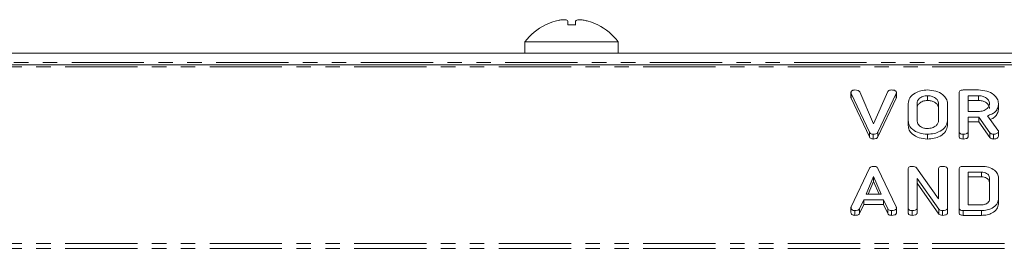
# Model space of a CAD drawing. Units: millimetres. Extents: x -1335 to 5239, y -1231 to -111.
# Drawn here: x 506 to 592, y -254 to -234 of the extents above; entities that cross this region are included whole.
import ezdxf

# ---------------------------------------------------------------- set-up
doc = ezdxf.new("R2010")
doc.units = ezdxf.units.MM
doc.linetypes.add('PHANTOM', pattern=[12.7, 6.35, -1.27, 1.27, -1.27, 1.27, -1.27])

msp = doc.modelspace()

# ---------------------------------------------------------------- linework, layer by layer
at = {"color": 7, "linetype": 'Continuous', "lineweight": 18}
for p, q in [((551.86, -234.834), (551.867, -234.844)), ((552.721, -234.506), (552.721, -234.506)), ((553.821, -234.843), (553.821, -234.508)), ((554.522, -234.844), (554.522, -234.509)), ((556.463, -234.844), (556.47, -234.834)), ((550.065, -236.336), (550.065, -237.336)), ((550.065, -236.336), (558.265, -236.336)), ((558.265, -237.336), (558.265, -236.336)), ((446.937, -237.336), (601.393, -237.336)), ((1.665, -238.336), (671.665, -238.336)), ((578.715, -240.794), (578.715, -241.218)), ((580.333, -244.267), (578.731, -240.87)), ((578.731, -240.87), (578.731, -241.294)), ((580.333, -244.692), (578.731, -241.294)), ((579.481, -240.724), (580.709, -243.525)), ((580.709, -243.525), (581.943, -240.708)), ((582.687, -240.869), (581.084, -244.267)), ((582.687, -241.293), (581.084, -244.692)), ((582.709, -240.794), (582.709, -241.218)), ((585.433, -241.062), (585.433, -241.487)), ((588.222, -244.207), (588.222, -240.807)), ((588.57, -240.562), (589.911, -240.562)), ((589.911, -241.062), (589.008, -241.062)), ((589.008, -241.062), (589.008, -242.451)), ((589.911, -241.062), (589.911, -241.487)), ((583.744, -243.262), (583.744, -241.752)), ((584.529, -241.757), (584.529, -243.257)), ((586.415, -243.257), (586.415, -241.757)), ((587.201, -241.752), (587.201, -243.262)), ((589.911, -241.487), (589.008, -241.487)), ((591.679, -241.751), (591.679, -242.175)), ((589.008, -242.451), (589.911, -242.451)), ((589.958, -242.951), (589.008, -242.951)), ((589.008, -242.951), (589.008, -244.208)), ((590.926, -244.319), (589.958, -242.951)), ((589.958, -242.951), (589.958, -243.376)), ((590.711, -242.824), (591.629, -244.095)), ((583.744, -243.262), (583.744, -243.686)), ((587.201, -243.262), (587.201, -243.686)), ((589.958, -243.376), (589.008, -243.376)), ((590.926, -244.743), (589.958, -243.376)), ((580.333, -244.267), (580.333, -244.692)), ((580.673, -244.451), (580.673, -244.876)), ((581.084, -244.267), (581.084, -244.692)), ((585.433, -244.451), (585.433, -244.876)), ((588.222, -244.207), (588.222, -244.631)), ((588.576, -244.451), (588.576, -244.876)), ((589.008, -244.208), (589.008, -244.633)), ((590.926, -244.319), (590.926, -244.743)), ((591.247, -244.451), (591.247, -244.876)), ((591.679, -244.206), (591.679, -244.63)), ((578.731, -250.846), (580.329, -247.452)), ((584.474, -247.42), (586.415, -250.133)), ((588.57, -247.28), (590.18, -247.28)), ((580.709, -248.186), (580.052, -249.724)), ((581.372, -249.724), (580.709, -248.186)), ((580.709, -248.186), (580.709, -248.61)), ((581.084, -247.464), (582.687, -250.846)), ((583.744, -250.924), (583.744, -247.525)), ((586.415, -250.133), (586.415, -247.524)), ((587.201, -247.525), (587.201, -250.924)), ((588.222, -250.924), (588.222, -247.525)), ((590.177, -247.78), (589.008, -247.78)), ((589.008, -247.78), (589.008, -250.669)), ((590.177, -248.204), (589.008, -248.204)), ((590.177, -247.78), (590.177, -248.204)), ((590.894, -250.162), (590.894, -248.287)), ((591.679, -248.28), (591.679, -250.169)), ((580.709, -248.61), (580.233, -249.724)), ((581.189, -249.724), (580.709, -248.61)), ((586.447, -251.054), (584.529, -248.335)), ((584.529, -248.335), (584.529, -250.927)), ((586.447, -251.479), (584.529, -248.759)), ((580.052, -249.724), (581.372, -249.724)), ((579.842, -250.224), (579.475, -251.004)), ((579.842, -250.649), (579.475, -251.428)), ((581.576, -250.224), (579.842, -250.224)), ((579.842, -250.224), (579.842, -250.649)), ((581.576, -250.649), (579.842, -250.649)), ((581.943, -251.006), (581.576, -250.224)), ((581.576, -250.224), (581.576, -250.649)), ((581.943, -251.43), (581.576, -250.649)), ((589.008, -250.669), (590.177, -250.669)), ((591.679, -250.169), (591.679, -250.593)), ((578.715, -250.923), (578.715, -251.348)), ((579.067, -251.169), (579.067, -251.593)), ((579.475, -251.004), (579.475, -251.428)), ((581.943, -251.006), (581.943, -251.43)), ((582.278, -251.169), (582.278, -251.593)), ((582.709, -250.924), (582.709, -251.348)), ((583.744, -250.924), (583.744, -251.348)), ((584.097, -251.169), (584.097, -251.593)), ((584.529, -250.927), (584.529, -251.351)), ((586.447, -251.054), (586.447, -251.479)), ((586.764, -251.169), (586.764, -251.593)), ((587.201, -250.924), (587.201, -251.348)), ((588.222, -250.924), (588.222, -251.348)), ((588.57, -251.169), (588.57, -251.593)), ((590.18, -251.169), (588.57, -251.169)), ((590.18, -251.593), (588.57, -251.593))]:
    msp.add_line(p, q, dxfattribs=at)
at = {"color": 8, "linetype": 'PHANTOM', "lineweight": 18}
for p, q in [((1.665, -238.512), (671.665, -238.512)), ((446.736, -238.136), (601.594, -238.136)), ((582.687, -240.869), (582.687, -241.293)), ((590.18, -251.169), (590.18, -251.593)), ((1.665, -254.068), (671.665, -254.068)), ((1.665, -254.493), (671.665, -254.493))]:
    msp.add_line(p, q, dxfattribs=at)
at = {"color": 7, "linetype": 'Continuous', "lineweight": 18}
for centre, radius, start, end in [((554.165, -239.411), 5.125, 116.73065, 143.1301), ((554.165, -239.411), 5.113, 106.40475, 116.7111), ((554.165, -241.022), 6.189, 86.68903, 93.187), ((554.165, -239.411), 5.113, 63.2889, 73.4421), ((554.165, -239.411), 5.125, 36.8699, 63.26935)]:
    msp.add_arc(centre, radius, start, end, dxfattribs=at)
for points, knots in [([(553.821, -234.508), (553.806, -234.477), (553.775, -234.414), (553.585, -234.373), (553.309, -234.381), (553.006, -234.429), (552.806, -234.483), (552.721, -234.506)], [0, 0, 0, 0, 0.2087963, 0.429732, 0.640126, 0.8465607, 1, 1, 1, 1]), ([(555.622, -234.51), (555.506, -234.479), (555.267, -234.416), (554.94, -234.375), (554.692, -234.383), (554.553, -234.431), (554.532, -234.486), (554.522, -234.509)], [0, 0, 0, 0, 0.2087, 0.429673, 0.640009, 0.846347, 1, 1, 1, 1]), ([(578.715, -240.794), (578.718, -240.757), (578.724, -240.684), (578.82, -240.6), (578.946, -240.566), (579.027, -240.564), (579.067, -240.562)], [0, 0, 0, 0, 0.280475, 0.558199, 0.778807, 1, 1, 1, 1]), ([(578.731, -240.87), (578.726, -240.856), (578.718, -240.831), (578.716, -240.805), (578.715, -240.794)], [0, 0, 0, 0, 0.559662, 1, 1, 1, 1]), ([(578.731, -241.294), (578.726, -241.28), (578.718, -241.255), (578.716, -241.23), (578.715, -241.218)], [0, 0, 0, 0, 0.559662, 1, 1, 1, 1]), ([(579.067, -240.562), (579.164, -240.567), (579.298, -240.575), (579.431, -240.653), (579.464, -240.7), (579.481, -240.724)], [0, 0, 0, 0, 0.558316, 0.77937, 1, 1, 1, 1]), ([(581.943, -240.708), (581.96, -240.683), (581.996, -240.633), (582.113, -240.572), (582.216, -240.566), (582.278, -240.562)], [0, 0, 0, 0, 0.2804504, 0.5613021, 1, 1, 1, 1]), ([(582.278, -240.562), (582.335, -240.564), (582.45, -240.567), (582.605, -240.61), (582.699, -240.697), (582.705, -240.762), (582.709, -240.794)], [0, 0, 0, 0, 0.28116, 0.560908, 0.779918, 1, 1, 1, 1]), ([(582.709, -240.794), (582.707, -240.808), (582.703, -240.834), (582.692, -240.858), (582.687, -240.869)], [0, 0, 0, 0, 0.559747, 1, 1, 1, 1]), ([(582.709, -241.218), (582.707, -241.233), (582.703, -241.258), (582.692, -241.282), (582.687, -241.293)], [0, 0, 0, 0, 0.559747, 1, 1, 1, 1]), ([(583.744, -241.752), (583.773, -241.576), (583.832, -241.224), (584.294, -240.837), (584.847, -240.598), (585.237, -240.574), (585.433, -240.562)], [0, 0, 0, 0, 0.279504, 0.55928, 0.779623, 1, 1, 1, 1]), ([(585.433, -241.062), (585.294, -241.077), (585.016, -241.106), (584.719, -241.298), (584.55, -241.525), (584.536, -241.679), (584.529, -241.757)], [0, 0, 0, 0, 0.279288, 0.55915, 0.779392, 1, 1, 1, 1]), ([(585.433, -240.562), (585.688, -240.58), (586.199, -240.616), (586.772, -240.936), (587.141, -241.327), (587.181, -241.61), (587.201, -241.752)], [0, 0, 0, 0, 0.279907, 0.559537, 0.779815, 1, 1, 1, 1]), ([(586.415, -241.757), (586.399, -241.654), (586.366, -241.449), (586.098, -241.222), (585.775, -241.083), (585.547, -241.069), (585.433, -241.062)], [0, 0, 0, 0, 0.279656, 0.559345, 0.779527, 1, 1, 1, 1]), ([(588.222, -240.807), (588.225, -240.77), (588.231, -240.696), (588.318, -240.605), (588.446, -240.566), (588.528, -240.564), (588.57, -240.562)], [0, 0, 0, 0, 0.280563, 0.558408, 0.779003, 1, 1, 1, 1]), ([(589.911, -240.562), (590.167, -240.58), (590.677, -240.616), (591.251, -240.936), (591.619, -241.327), (591.659, -241.609), (591.679, -241.751)], [0, 0, 0, 0, 0.279914, 0.559513, 0.779803, 1, 1, 1, 1]), ([(590.894, -241.757), (590.877, -241.654), (590.844, -241.449), (590.576, -241.222), (590.254, -241.083), (590.026, -241.069), (589.911, -241.062)], [0, 0, 0, 0, 0.279656, 0.559345, 0.779527, 1, 1, 1, 1]), ([(585.433, -241.487), (585.294, -241.501), (585.016, -241.53), (584.719, -241.722), (584.55, -241.949), (584.536, -242.104), (584.529, -242.181)], [0, 0, 0, 0, 0.279288, 0.55915, 0.779392, 1, 1, 1, 1]), ([(586.415, -242.181), (586.399, -242.078), (586.366, -241.873), (586.098, -241.646), (585.775, -241.507), (585.547, -241.493), (585.433, -241.487)], [0, 0, 0, 0, 0.279656, 0.559345, 0.779527, 1, 1, 1, 1]), ([(590.894, -242.181), (590.877, -242.078), (590.844, -241.873), (590.576, -241.646), (590.254, -241.507), (590.026, -241.493), (589.911, -241.487)], [0, 0, 0, 0, 0.279656, 0.559345, 0.779527, 1, 1, 1, 1]), ([(589.911, -242.451), (590.057, -242.44), (590.347, -242.416), (590.669, -242.227), (590.865, -241.999), (590.884, -241.837), (590.894, -241.757)], [0, 0, 0, 0, 0.2796816, 0.5593503, 0.7795369, 1, 1, 1, 1]), ([(591.679, -241.751), (591.67, -241.878), (591.65, -242.134), (591.432, -242.463), (591.097, -242.697), (590.84, -242.782), (590.711, -242.824)], [0, 0, 0, 0, 0.2803407, 0.5597816, 0.7797024, 1, 1, 1, 1]), ([(591.679, -242.175), (591.67, -242.303), (591.651, -242.559), (591.43, -242.885), (591.168, -243.081), (590.996, -243.141), (590.951, -243.157)], [0, 0, 0, 0, 0.326696, 0.652344, 0.908629, 1, 1, 1, 1]), ([(585.433, -244.451), (585.184, -244.431), (584.687, -244.39), (584.136, -244.067), (583.796, -243.677), (583.761, -243.4), (583.744, -243.262)], [0, 0, 0, 0, 0.279616, 0.559364, 0.779619, 1, 1, 1, 1]), ([(585.433, -244.876), (585.184, -244.855), (584.687, -244.815), (584.136, -244.491), (583.796, -244.101), (583.761, -243.825), (583.744, -243.686)], [0, 0, 0, 0, 0.279616, 0.559364, 0.779619, 1, 1, 1, 1]), ([(584.529, -243.257), (584.542, -243.356), (584.566, -243.553), (584.803, -243.781), (585.105, -243.926), (585.324, -243.943), (585.433, -243.951)], [0, 0, 0, 0, 0.2799454, 0.5592593, 0.7797593, 1, 1, 1, 1]), ([(585.433, -243.951), (585.578, -243.94), (585.869, -243.917), (586.19, -243.727), (586.386, -243.499), (586.405, -243.338), (586.415, -243.257)], [0, 0, 0, 0, 0.2796816, 0.5593503, 0.7795369, 1, 1, 1, 1]), ([(587.201, -243.262), (587.166, -243.441), (587.096, -243.8), (586.608, -244.188), (586.033, -244.419), (585.633, -244.441), (585.433, -244.451)], [0, 0, 0, 0, 0.2791921, 0.5590967, 0.779436, 1, 1, 1, 1]), ([(587.201, -243.686), (587.166, -243.866), (587.096, -244.225), (586.608, -244.612), (586.033, -244.843), (585.633, -244.865), (585.433, -244.876)], [0, 0, 0, 0, 0.2791921, 0.5590967, 0.779436, 1, 1, 1, 1]), ([(580.673, -244.451), (580.63, -244.449), (580.544, -244.445), (580.406, -244.385), (580.361, -244.312), (580.333, -244.267)], [0, 0, 0, 0, 0.280724, 0.560783, 1, 1, 1, 1]), ([(580.673, -244.876), (580.63, -244.873), (580.544, -244.869), (580.406, -244.809), (580.361, -244.736), (580.333, -244.692)], [0, 0, 0, 0, 0.280724, 0.560783, 1, 1, 1, 1]), ([(581.084, -244.267), (581.065, -244.3), (581.026, -244.364), (580.878, -244.44), (580.751, -244.447), (580.673, -244.451)], [0, 0, 0, 0, 0.280492, 0.560493, 1, 1, 1, 1]), ([(581.084, -244.692), (581.065, -244.724), (581.026, -244.788), (580.878, -244.864), (580.751, -244.871), (580.673, -244.876)], [0, 0, 0, 0, 0.280492, 0.560493, 1, 1, 1, 1]), ([(588.576, -244.451), (588.523, -244.449), (588.417, -244.445), (588.286, -244.385), (588.229, -244.295), (588.224, -244.236), (588.222, -244.207)], [0, 0, 0, 0, 0.280562, 0.558819, 0.778919, 1, 1, 1, 1]), ([(588.576, -244.876), (588.523, -244.874), (588.417, -244.869), (588.286, -244.81), (588.229, -244.719), (588.224, -244.66), (588.222, -244.631)], [0, 0, 0, 0, 0.280562, 0.558819, 0.778919, 1, 1, 1, 1]), ([(589.008, -244.208), (589.006, -244.236), (589.001, -244.292), (588.946, -244.369), (588.805, -244.443), (588.67, -244.448), (588.576, -244.451)], [0, 0, 0, 0, 0.186998, 0.37391, 0.561067, 1, 1, 1, 1]), ([(589.008, -244.633), (589.006, -244.66), (589.001, -244.716), (588.946, -244.793), (588.805, -244.867), (588.67, -244.872), (588.576, -244.876)], [0, 0, 0, 0, 0.186998, 0.37391, 0.561067, 1, 1, 1, 1]), ([(591.247, -244.451), (591.211, -244.45), (591.137, -244.446), (591.012, -244.409), (590.958, -244.353), (590.926, -244.319)], [0, 0, 0, 0, 0.280928, 0.561886, 1, 1, 1, 1]), ([(591.247, -244.876), (591.211, -244.874), (591.137, -244.871), (591.012, -244.833), (590.958, -244.777), (590.926, -244.743)], [0, 0, 0, 0, 0.2809277, 0.5618855, 1, 1, 1, 1]), ([(591.679, -244.206), (591.665, -244.245), (591.637, -244.323), (591.517, -244.403), (591.382, -244.446), (591.292, -244.449), (591.247, -244.451)], [0, 0, 0, 0, 0.277634, 0.558272, 0.779097, 1, 1, 1, 1]), ([(591.679, -244.63), (591.665, -244.669), (591.637, -244.748), (591.517, -244.828), (591.382, -244.87), (591.292, -244.874), (591.247, -244.876)], [0, 0, 0, 0, 0.277634, 0.558272, 0.779097, 1, 1, 1, 1]), ([(591.629, -244.095), (591.643, -244.115), (591.669, -244.15), (591.676, -244.189), (591.679, -244.206)], [0, 0, 0, 0, 0.560225, 1, 1, 1, 1]), ([(580.329, -247.452), (580.347, -247.425), (580.382, -247.37), (580.497, -247.295), (580.606, -247.286), (580.673, -247.28)], [0, 0, 0, 0, 0.2814986, 0.5619997, 1, 1, 1, 1]), ([(580.673, -247.28), (580.722, -247.281), (580.82, -247.285), (580.949, -247.323), (581.04, -247.388), (581.07, -247.439), (581.084, -247.464)], [0, 0, 0, 0, 0.280335, 0.559983, 0.779865, 1, 1, 1, 1]), ([(583.744, -247.525), (583.747, -247.487), (583.753, -247.413), (583.84, -247.322), (583.967, -247.284), (584.05, -247.281), (584.091, -247.28)], [0, 0, 0, 0, 0.280563, 0.558408, 0.779003, 1, 1, 1, 1]), ([(584.091, -247.28), (584.179, -247.285), (584.336, -247.295), (584.432, -247.381), (584.474, -247.42)], [0, 0, 0, 0, 0.559899, 1, 1, 1, 1]), ([(586.415, -247.524), (586.418, -247.486), (586.424, -247.411), (586.515, -247.321), (586.644, -247.284), (586.727, -247.281), (586.769, -247.28)], [0, 0, 0, 0, 0.280643, 0.55852, 0.779119, 1, 1, 1, 1]), ([(586.769, -247.28), (586.828, -247.282), (586.945, -247.286), (587.103, -247.332), (587.191, -247.426), (587.198, -247.492), (587.201, -247.525)], [0, 0, 0, 0, 0.280942, 0.560394, 0.779762, 1, 1, 1, 1]), ([(588.222, -247.525), (588.225, -247.487), (588.231, -247.413), (588.318, -247.322), (588.446, -247.284), (588.528, -247.281), (588.57, -247.28)], [0, 0, 0, 0, 0.280563, 0.558408, 0.779003, 1, 1, 1, 1]), ([(590.18, -247.28), (590.396, -247.294), (590.828, -247.323), (591.316, -247.591), (591.629, -247.921), (591.663, -248.16), (591.679, -248.28)], [0, 0, 0, 0, 0.279953, 0.559456, 0.77974, 1, 1, 1, 1]), ([(590.894, -248.287), (590.881, -248.212), (590.855, -248.063), (590.659, -247.899), (590.426, -247.796), (590.26, -247.785), (590.177, -247.78)], [0, 0, 0, 0, 0.279523, 0.559312, 0.779634, 1, 1, 1, 1]), ([(590.894, -248.711), (590.881, -248.636), (590.855, -248.487), (590.659, -248.323), (590.426, -248.22), (590.26, -248.209), (590.177, -248.204)], [0, 0, 0, 0, 0.279523, 0.559312, 0.779634, 1, 1, 1, 1]), ([(578.715, -250.923), (578.716, -250.909), (578.718, -250.883), (578.727, -250.857), (578.731, -250.846)], [0, 0, 0, 0, 0.559857, 1, 1, 1, 1]), ([(582.687, -250.846), (582.693, -250.86), (582.704, -250.886), (582.707, -250.912), (582.709, -250.924)], [0, 0, 0, 0, 0.559512, 1, 1, 1, 1]), ([(590.177, -250.669), (590.282, -250.66), (590.494, -250.642), (590.726, -250.503), (590.872, -250.338), (590.886, -250.221), (590.894, -250.162)], [0, 0, 0, 0, 0.279584, 0.559301, 0.779601, 1, 1, 1, 1]), ([(591.679, -250.169), (591.649, -250.32), (591.589, -250.623), (591.175, -250.95), (590.687, -251.142), (590.349, -251.16), (590.18, -251.169)], [0, 0, 0, 0, 0.279166, 0.559068, 0.779378, 1, 1, 1, 1]), ([(591.679, -250.593), (591.649, -250.745), (591.589, -251.048), (591.175, -251.374), (590.687, -251.566), (590.349, -251.584), (590.18, -251.593)], [0, 0, 0, 0, 0.279166, 0.559068, 0.779378, 1, 1, 1, 1]), ([(579.067, -251.169), (579.014, -251.167), (578.908, -251.163), (578.777, -251.102), (578.721, -251.011), (578.717, -250.953), (578.715, -250.923)], [0, 0, 0, 0, 0.280621, 0.558951, 0.779137, 1, 1, 1, 1]), ([(579.067, -251.593), (579.014, -251.591), (578.908, -251.587), (578.777, -251.526), (578.721, -251.436), (578.717, -251.377), (578.715, -251.348)], [0, 0, 0, 0, 0.280621, 0.558951, 0.779137, 1, 1, 1, 1]), ([(579.475, -251.004), (579.455, -251.035), (579.414, -251.096), (579.263, -251.16), (579.142, -251.165), (579.067, -251.169)], [0, 0, 0, 0, 0.279846, 0.559827, 1, 1, 1, 1]), ([(579.475, -251.428), (579.455, -251.459), (579.414, -251.52), (579.263, -251.584), (579.142, -251.59), (579.067, -251.593)], [0, 0, 0, 0, 0.279846, 0.559827, 1, 1, 1, 1]), ([(582.278, -251.169), (582.237, -251.167), (582.155, -251.163), (582.018, -251.116), (581.971, -251.048), (581.943, -251.006)], [0, 0, 0, 0, 0.281303, 0.561775, 1, 1, 1, 1]), ([(582.278, -251.593), (582.237, -251.591), (582.155, -251.588), (582.018, -251.54), (581.971, -251.472), (581.943, -251.43)], [0, 0, 0, 0, 0.281303, 0.561775, 1, 1, 1, 1]), ([(582.709, -250.924), (582.706, -250.952), (582.702, -251.008), (582.648, -251.085), (582.507, -251.159), (582.372, -251.165), (582.278, -251.169)], [0, 0, 0, 0, 0.187132, 0.374119, 0.561294, 1, 1, 1, 1]), ([(582.709, -251.348), (582.706, -251.376), (582.702, -251.432), (582.648, -251.509), (582.507, -251.583), (582.372, -251.589), (582.278, -251.593)], [0, 0, 0, 0, 0.187132, 0.374119, 0.561294, 1, 1, 1, 1]), ([(584.097, -251.169), (584.044, -251.167), (583.938, -251.163), (583.807, -251.103), (583.75, -251.012), (583.746, -250.954), (583.744, -250.924)], [0, 0, 0, 0, 0.280562, 0.558819, 0.778919, 1, 1, 1, 1]), ([(584.097, -251.593), (584.044, -251.591), (583.938, -251.587), (583.807, -251.527), (583.75, -251.437), (583.746, -251.378), (583.744, -251.348)], [0, 0, 0, 0, 0.280562, 0.558819, 0.778919, 1, 1, 1, 1]), ([(584.529, -250.927), (584.527, -250.955), (584.523, -251.01), (584.467, -251.087), (584.326, -251.16), (584.191, -251.165), (584.097, -251.169)], [0, 0, 0, 0, 0.187152, 0.374037, 0.561184, 1, 1, 1, 1]), ([(584.529, -251.351), (584.527, -251.379), (584.523, -251.434), (584.467, -251.511), (584.326, -251.585), (584.191, -251.59), (584.097, -251.593)], [0, 0, 0, 0, 0.187152, 0.374037, 0.561184, 1, 1, 1, 1]), ([(586.764, -251.169), (586.692, -251.164), (586.563, -251.155), (586.483, -251.085), (586.447, -251.054)], [0, 0, 0, 0, 0.559759, 1, 1, 1, 1]), ([(586.764, -251.593), (586.692, -251.588), (586.563, -251.579), (586.483, -251.509), (586.447, -251.479)], [0, 0, 0, 0, 0.559759, 1, 1, 1, 1]), ([(587.201, -250.924), (587.198, -250.952), (587.193, -251.008), (587.138, -251.086), (586.994, -251.16), (586.859, -251.165), (586.764, -251.169)], [0, 0, 0, 0, 0.187427, 0.374109, 0.561105, 1, 1, 1, 1]), ([(587.201, -251.348), (587.198, -251.376), (587.193, -251.433), (587.138, -251.51), (586.994, -251.584), (586.859, -251.589), (586.764, -251.593)], [0, 0, 0, 0, 0.187427, 0.374109, 0.561105, 1, 1, 1, 1]), ([(588.57, -251.169), (588.517, -251.167), (588.412, -251.163), (588.283, -251.102), (588.228, -251.011), (588.224, -250.953), (588.222, -250.924)], [0, 0, 0, 0, 0.2805305, 0.5589464, 0.7792316, 1, 1, 1, 1]), ([(588.57, -251.593), (588.517, -251.591), (588.412, -251.587), (588.283, -251.526), (588.228, -251.436), (588.224, -251.378), (588.222, -251.348)], [0, 0, 0, 0, 0.280531, 0.558946, 0.779232, 1, 1, 1, 1])]:
    msp.add_open_spline(points, degree=3, knots=knots, dxfattribs=at)

doc.saveas('drawing.dxf')
